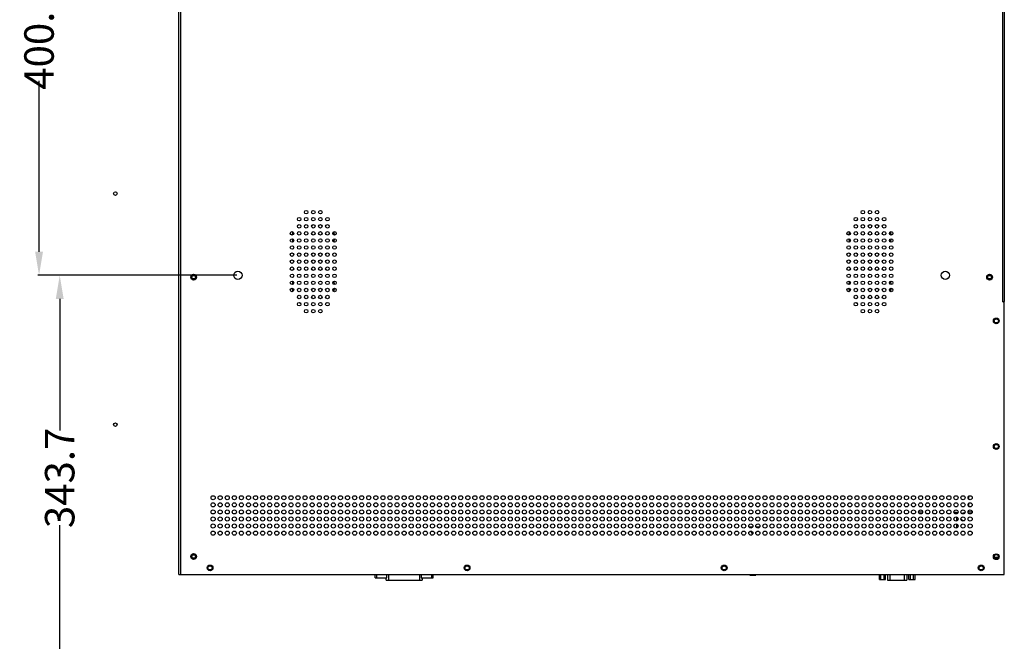
# Model space of a CAD drawing. Units: inches. Extents: x 19174 to 24378, y -2875 to -819.
# Drawn here: x 22852 to 23687, y -2293 to -1766 of the extents above; entities that cross this region are included whole.
import ezdxf

# ---------------------------------------------------------------- set-up
doc = ezdxf.new("R2010")
doc.units = ezdxf.units.IN
doc.header["$LTSCALE"] = 0.64311
doc.header["$MEASUREMENT"] = 0
doc.header["$PDMODE"] = 3
doc.header["$PDSIZE"] = 0.3125
doc.layers.get('0').update_dxf_attribs({"linetype": 'CONTINUOUS'})
doc.layers.get('Defpoints').update_dxf_attribs({"linetype": 'CONTINUOUS'})
doc.styles.get("Standard").update_dxf_attribs({"font": 'txt', "width": 0.8})
doc.dimstyles.new('D', dxfattribs={"dimtxt": 25, "dimasz": 20, "dimexe": 1, "dimexo": 1, "dimgap": 0.09, "dimtad": 0, "dimdec": 1, "dimzin": 0, "dimdsep": 46, "dimtxsty": 'Standard', "dimcen": 0.105236, "dimclrd": 5, "dimclre": 5, "dimclrt": 5, "dimadec": 0, "dimazin": 0, "dimtfac": 1, "dimtdec": 1, "dimtofl": 0, "dimtmove": 0, "dimatfit": 3, "dimfxl": 1, "dimtolj": 1, "dimtzin": 0, "dimarcsym": 0})

# ---------------------------------------------------------------- blocks, each defined once
blk = doc.blocks.new('*D35')
at = {"color": 5, "lineweight": -2}
for p, q in [((23036.38, -1582.5), (22867.74, -1582.5)), ((22868.74, -1602.5), (22868.74, -1747.41)), ((22868.74, -1962.5), (22868.74, -1817.59)), ((23036.38, -1982.5), (22867.74, -1982.5))]:
    blk.add_line(p, q, dxfattribs=at)
at = {"color": 5}
for points in [[(22865.41, -1602.5), (22872.08, -1602.5), (22868.74, -1582.5)], [(22865.41, -1962.5), (22872.08, -1962.5), (22868.74, -1982.5)]]:
    blk.add_solid(points, dxfattribs=at)
at = {"layer": 'Defpoints', "color": 0}
for p in [(23037.38, -1582.5), (22868.74, -1982.5), (23037.38, -1982.5)]:
    blk.add_point(p, dxfattribs=at)
at = {"color": 5, "insert": (22868.74, -1782.5), "char_height": 25, "attachment_point": 5, "rotation": 90}
blk.add_mtext('\\A1;400.0', dxfattribs=at)
blk = doc.blocks.new('*D37')
at = {"color": 5, "lineweight": -2}
for p, q in [((23036.38, -1982.5), (22885.27, -1982.5)), ((22886.27, -2002.5), (22886.27, -2114.24)), ((22886.27, -2306.17), (22886.27, -2194.42)), ((22946.33, -2326.17), (22885.27, -2326.17))]:
    blk.add_line(p, q, dxfattribs=at)
at = {"color": 5}
for points in [[(22882.94, -2002.5), (22889.6, -2002.5), (22886.27, -1982.5)], [(22882.94, -2306.17), (22889.6, -2306.17), (22886.27, -2326.17)]]:
    blk.add_solid(points, dxfattribs=at)
at = {"layer": 'Defpoints', "color": 0}
for p in [(23037.38, -1982.5), (22886.27, -2326.17), (22947.33, -2326.17)]:
    blk.add_point(p, dxfattribs=at)
at = {"color": 5, "insert": (22886.27, -2154.33), "char_height": 25, "attachment_point": 5, "rotation": 90}
blk.add_mtext('\\A1;343.7', dxfattribs=at)

msp = doc.modelspace()

# ---------------------------------------------------------------- linework, layer by layer
at = {"color": 7, "linetype": 'Continuous'}
for p, q in [((22987.38, -2236.17), (22987.38, -1258.03)), ((22988.58, -1259.23), (22988.58, -2236.17)), ((23686.13, -2004.67), (23686.18, -1259.23)), ((23687.38, -1258.03), (23687.38, -2004.67)), ((23686.08, -2004.67), (23687.38, -2004.67)), ((23686.08, -2004.87), (23686.08, -2004.67)), ((23686.08, -2004.87), (23687.38, -2004.87)), ((23687.38, -2236.17), (23687.38, -2004.87)), ((23657.28, -2172.46), (23657.28, -2169.88)), ((23657.28, -2178.46), (23657.28, -2175.88)), ((23618.08, -2183.37), (23614.68, -2183.37)), ((23644.78, -2183.72), (23644.78, -2182.62)), ((23644.78, -2183.37), (23646.78, -2183.37)), ((23646.78, -2183.37), (23646.78, -2184.81)), ((23646.78, -2187.53), (23646.78, -2190.81)), ((23657.28, -2183.37), (23657.28, -2181.88)), ((23660.08, -2183.37), (23657.28, -2183.37)), ((23644.78, -2189.72), (23644.78, -2188.62)), ((23644.78, -2195.72), (23644.78, -2194.62)), ((23646.78, -2193.53), (23646.78, -2196.81)), ((23473.77, -2196.17), (23470.99, -2196.17)), ((23479.77, -2196.17), (23476.99, -2196.17)), ((23678.93, -2221.53), (23682.23, -2221.53)), ((22987.38, -2236.17), (23687.38, -2236.17)), ((23153.73, -2239.17), (23153.73, -2236.17)), ((23154.82, -2236.17), (23154.82, -2239.17)), ((23163.74, -2239.17), (23163.74, -2236.17)), ((23165.08, -2236.17), (23165.08, -2241.17)), ((23191.58, -2241.17), (23191.58, -2236.17)), ((23192.92, -2236.17), (23192.92, -2239.17)), ((23201.84, -2239.17), (23201.84, -2236.17)), ((23202.93, -2239.17), (23202.93, -2236.17)), ((23471.53, -2236.17), (23471.53, -2236.87)), ((23471.53, -2236.87), (23476.53, -2236.87)), ((23476.53, -2236.17), (23476.53, -2236.87)), ((23581.48, -2240.37), (23581.48, -2236.17)), ((23582.78, -2240.37), (23582.78, -2236.17)), ((23585.38, -2240.37), (23585.38, -2236.17)), ((23586.68, -2240.37), (23586.68, -2236.17)), ((23588.33, -2236.17), (23588.33, -2241.17)), ((23590.33, -2236.17), (23590.33, -2241.17)), ((23602.83, -2241.17), (23602.83, -2236.17)), ((23604.83, -2236.17), (23604.83, -2241.17)), ((23606.48, -2240.37), (23606.48, -2236.17)), ((23607.78, -2240.37), (23607.78, -2236.17)), ((23610.38, -2240.37), (23610.38, -2236.17)), ((23611.68, -2240.37), (23611.68, -2236.17)), ((23646.26, -2236.17), (23646.26, -2236.37)), ((23646.26, -2236.37), (23651.26, -2236.37)), ((23651.26, -2236.17), (23651.26, -2236.37)), ((23660.32, -2236.17), (23660.32, -2236.37)), ((23660.32, -2236.37), (23665.32, -2236.37)), ((23665.32, -2236.17), (23665.32, -2236.37)), ((23153.73, -2239.17), (23163.74, -2239.17)), ((23163.08, -2241.17), (23163.08, -2239.17)), ((23163.08, -2241.17), (23193.58, -2241.17)), ((23192.92, -2239.17), (23202.93, -2239.17)), ((23193.58, -2239.17), (23193.58, -2241.17)), ((23581.48, -2240.37), (23586.68, -2240.37)), ((23588.33, -2241.17), (23604.83, -2241.17)), ((23606.48, -2240.37), (23611.68, -2240.37))]:
    msp.add_line(p, q, dxfattribs=at)
for centre, radius in [((22933.45, -1913.16), 1.5), ((23095.33, -1928.92), 1.5), ((23101.33, -1928.92), 1.5), ((23107.33, -1928.92), 1.5), ((23567.43, -1928.92), 1.5), ((23573.43, -1928.92), 1.5), ((23579.43, -1928.92), 1.5), ((23089.33, -1934.92), 1.5), ((23095.33, -1934.92), 1.5), ((23101.33, -1934.92), 1.5), ((23107.33, -1934.92), 1.5), ((23113.33, -1934.92), 1.5), ((23561.43, -1934.92), 1.5), ((23567.43, -1934.92), 1.5), ((23573.43, -1934.92), 1.5), ((23579.43, -1934.92), 1.5), ((23585.43, -1934.92), 1.5), ((23083.33, -1946.92), 1.5), ((23089.33, -1940.92), 1.5), ((23089.33, -1946.92), 1.5), ((23095.33, -1940.92), 1.5), ((23095.33, -1946.92), 1.5), ((23101.33, -1940.92), 1.5), ((23101.33, -1946.92), 1.5), ((23107.33, -1940.92), 1.5), ((23107.33, -1946.92), 1.5), ((23113.33, -1940.92), 1.5), ((23113.33, -1946.92), 1.5), ((23119.33, -1946.92), 1.5), ((23555.43, -1946.92), 1.5), ((23561.43, -1940.92), 1.5), ((23561.43, -1946.92), 1.5), ((23567.43, -1940.92), 1.5), ((23567.43, -1946.92), 1.5), ((23573.43, -1940.92), 1.5), ((23573.43, -1946.92), 1.5), ((23579.43, -1940.92), 1.5), ((23579.43, -1946.92), 1.5), ((23585.43, -1940.92), 1.5), ((23585.43, -1946.92), 1.5), ((23591.43, -1946.92), 1.5), ((23083.33, -1952.92), 1.5), ((23089.33, -1952.92), 1.5), ((23095.33, -1952.92), 1.5), ((23101.33, -1952.92), 1.5), ((23107.33, -1952.92), 1.5), ((23113.33, -1952.92), 1.5), ((23119.33, -1952.92), 1.5), ((23555.43, -1952.92), 1.5), ((23561.43, -1952.92), 1.5), ((23567.43, -1952.92), 1.5), ((23573.43, -1952.92), 1.5), ((23579.43, -1952.92), 1.5), ((23585.43, -1952.92), 1.5), ((23591.43, -1952.92), 1.5), ((23083.33, -1958.92), 1.5), ((23089.33, -1958.92), 1.5), ((23095.33, -1958.92), 1.5), ((23101.33, -1958.92), 1.5), ((23107.33, -1958.92), 1.5), ((23113.33, -1958.92), 1.5), ((23119.33, -1958.92), 1.5), ((23555.43, -1958.92), 1.5), ((23561.43, -1958.92), 1.5), ((23567.43, -1958.92), 1.5), ((23573.43, -1958.92), 1.5), ((23579.43, -1958.92), 1.5), ((23585.43, -1958.92), 1.5), ((23591.43, -1958.92), 1.5), ((23083.33, -1964.92), 1.5), ((23083.33, -1970.92), 1.5), ((23089.33, -1964.92), 1.5), ((23089.33, -1970.92), 1.5), ((23095.33, -1964.92), 1.5), ((23095.33, -1970.92), 1.5), ((23101.33, -1964.92), 1.5), ((23101.33, -1970.92), 1.5), ((23107.33, -1964.92), 1.5), ((23107.33, -1970.92), 1.5), ((23113.33, -1964.92), 1.5), ((23113.33, -1970.92), 1.5), ((23119.33, -1964.92), 1.5), ((23119.33, -1970.92), 1.5), ((23555.43, -1964.92), 1.5), ((23555.43, -1970.92), 1.5), ((23561.43, -1964.92), 1.5), ((23561.43, -1970.92), 1.5), ((23567.43, -1964.92), 1.5), ((23567.43, -1970.92), 1.5), ((23573.43, -1964.92), 1.5), ((23573.43, -1970.92), 1.5), ((23579.43, -1964.92), 1.5), ((23579.43, -1970.92), 1.5), ((23585.43, -1964.92), 1.5), ((23585.43, -1970.92), 1.5), ((23591.43, -1964.92), 1.5), ((23591.43, -1970.92), 1.5), ((23037.38, -1982.5), 3.5), ((23083.33, -1976.92), 1.5), ((23089.33, -1976.92), 1.5), ((23095.33, -1976.92), 1.5), ((23101.33, -1976.92), 1.5), ((23107.33, -1976.92), 1.5), ((23113.33, -1976.92), 1.5), ((23119.33, -1976.92), 1.5), ((23555.43, -1976.92), 1.5), ((23561.43, -1976.92), 1.5), ((23567.43, -1976.92), 1.5), ((23573.43, -1976.92), 1.5), ((23579.43, -1976.92), 1.5), ((23585.43, -1976.92), 1.5), ((23591.43, -1976.92), 1.5), ((23637.38, -1982.5), 3.5), ((22999.88, -1984.03), 2.45), ((22999.88, -1984.03), 1.75), ((22999.88, -1984.03), 1.5), ((23083.33, -1982.92), 1.5), ((23089.33, -1982.92), 1.5), ((23095.33, -1982.92), 1.5), ((23101.33, -1982.92), 1.5), ((23107.33, -1982.92), 1.5), ((23113.33, -1982.92), 1.5), ((23119.33, -1982.92), 1.5), ((23555.43, -1982.92), 1.5), ((23561.43, -1982.92), 1.5), ((23567.43, -1982.92), 1.5), ((23573.43, -1982.92), 1.5), ((23579.43, -1982.92), 1.5), ((23585.43, -1982.92), 1.5), ((23591.43, -1982.92), 1.5), ((23674.88, -1984.03), 2.45), ((23674.88, -1984.03), 1.75), ((23674.88, -1984.03), 1.5), ((23083.33, -1988.92), 1.5), ((23083.33, -1994.92), 1.5), ((23089.33, -1988.92), 1.5), ((23089.33, -1994.92), 1.5), ((23095.33, -1988.92), 1.5), ((23095.33, -1994.92), 1.5), ((23101.33, -1988.92), 1.5), ((23101.33, -1994.92), 1.5), ((23107.33, -1988.92), 1.5), ((23107.33, -1994.92), 1.5), ((23113.33, -1988.92), 1.5), ((23113.33, -1994.92), 1.5), ((23119.33, -1988.92), 1.5), ((23119.33, -1994.92), 1.5), ((23555.43, -1988.92), 1.5), ((23555.43, -1994.92), 1.5), ((23561.43, -1988.92), 1.5), ((23561.43, -1994.92), 1.5), ((23567.43, -1988.92), 1.5), ((23567.43, -1994.92), 1.5), ((23573.43, -1988.92), 1.5), ((23573.43, -1994.92), 1.5), ((23579.43, -1988.92), 1.5), ((23579.43, -1994.92), 1.5), ((23585.43, -1988.92), 1.5), ((23585.43, -1994.92), 1.5), ((23591.43, -1988.92), 1.5), ((23591.43, -1994.92), 1.5), ((23089.33, -2000.92), 1.5), ((23095.33, -2000.92), 1.5), ((23101.33, -2000.92), 1.5), ((23107.33, -2000.92), 1.5), ((23113.33, -2000.92), 1.5), ((23561.43, -2000.92), 1.5), ((23567.43, -2000.92), 1.5), ((23573.43, -2000.92), 1.5), ((23579.43, -2000.92), 1.5), ((23585.43, -2000.92), 1.5), ((23089.33, -2006.92), 1.5), ((23095.33, -2006.92), 1.5), ((23095.33, -2012.92), 1.5), ((23101.33, -2006.92), 1.5), ((23101.33, -2012.92), 1.5), ((23107.33, -2006.92), 1.5), ((23107.33, -2012.92), 1.5), ((23113.33, -2006.92), 1.5), ((23561.43, -2006.92), 1.5), ((23567.43, -2006.92), 1.5), ((23567.43, -2012.92), 1.5), ((23573.43, -2006.92), 1.5), ((23573.43, -2012.92), 1.5), ((23579.43, -2006.92), 1.5), ((23579.43, -2012.92), 1.5), ((23585.43, -2006.92), 1.5), ((23680.58, -2021.17), 2.45), ((23680.58, -2021.17), 1.75), ((22933.45, -2109.16), 1.5), ((23680.58, -2127.67), 2.45), ((23680.58, -2127.67), 1.75), ((23016.38, -2171.17), 1.75), ((23022.38, -2171.17), 1.75), ((23028.38, -2171.17), 1.75), ((23034.38, -2171.17), 1.75), ((23040.38, -2171.17), 1.75), ((23046.38, -2171.17), 1.75), ((23052.38, -2171.17), 1.75), ((23058.38, -2171.17), 1.75), ((23064.38, -2171.17), 1.75), ((23070.38, -2171.17), 1.75), ((23076.38, -2171.17), 1.75), ((23082.38, -2171.17), 1.75), ((23088.38, -2171.17), 1.75), ((23094.38, -2171.17), 1.75), ((23100.38, -2171.17), 1.75), ((23106.38, -2171.17), 1.75), ((23112.38, -2171.17), 1.75), ((23118.38, -2171.17), 1.75), ((23124.38, -2171.17), 1.75), ((23130.38, -2171.17), 1.75), ((23136.38, -2171.17), 1.75), ((23142.38, -2171.17), 1.75), ((23148.38, -2171.17), 1.75), ((23154.38, -2171.17), 1.75), ((23160.38, -2171.17), 1.75), ((23166.38, -2171.17), 1.75), ((23172.38, -2171.17), 1.75), ((23178.38, -2171.17), 1.75), ((23184.38, -2171.17), 1.75), ((23190.38, -2171.17), 1.75), ((23196.38, -2171.17), 1.75), ((23202.38, -2171.17), 1.75), ((23208.38, -2171.17), 1.75), ((23214.38, -2171.17), 1.75), ((23220.38, -2171.17), 1.75), ((23226.38, -2171.17), 1.75), ((23232.38, -2171.17), 1.75), ((23238.38, -2171.17), 1.75), ((23244.38, -2171.17), 1.75), ((23250.38, -2171.17), 1.75), ((23256.38, -2171.17), 1.75), ((23262.38, -2171.17), 1.75), ((23268.38, -2171.17), 1.75), ((23274.38, -2171.17), 1.75), ((23280.38, -2171.17), 1.75), ((23286.38, -2171.17), 1.75), ((23292.38, -2171.17), 1.75), ((23298.38, -2171.17), 1.75), ((23304.38, -2171.17), 1.75), ((23310.38, -2171.17), 1.75), ((23316.38, -2171.17), 1.75), ((23322.38, -2171.17), 1.75), ((23328.38, -2171.17), 1.75), ((23334.38, -2171.17), 1.75), ((23340.38, -2171.17), 1.75), ((23346.38, -2171.17), 1.75), ((23352.38, -2171.17), 1.75), ((23358.38, -2171.17), 1.75), ((23364.38, -2171.17), 1.75), ((23370.38, -2171.17), 1.75), ((23376.38, -2171.17), 1.75), ((23382.38, -2171.17), 1.75), ((23388.38, -2171.17), 1.75), ((23394.38, -2171.17), 1.75), ((23400.38, -2171.17), 1.75), ((23406.38, -2171.17), 1.75), ((23412.38, -2171.17), 1.75), ((23418.38, -2171.17), 1.75), ((23424.38, -2171.17), 1.75), ((23430.38, -2171.17), 1.75), ((23436.38, -2171.17), 1.75), ((23442.38, -2171.17), 1.75), ((23448.38, -2171.17), 1.75), ((23454.38, -2171.17), 1.75), ((23460.38, -2171.17), 1.75), ((23466.38, -2171.17), 1.75), ((23472.38, -2171.17), 1.75), ((23478.38, -2171.17), 1.75), ((23484.38, -2171.17), 1.75), ((23490.38, -2171.17), 1.75), ((23496.38, -2171.17), 1.75), ((23502.38, -2171.17), 1.75), ((23508.38, -2171.17), 1.75), ((23514.38, -2171.17), 1.75), ((23520.38, -2171.17), 1.75), ((23526.38, -2171.17), 1.75), ((23532.38, -2171.17), 1.75), ((23538.38, -2171.17), 1.75), ((23544.38, -2171.17), 1.75), ((23550.38, -2171.17), 1.75), ((23556.38, -2171.17), 1.75), ((23562.38, -2171.17), 1.75), ((23568.38, -2171.17), 1.75), ((23574.38, -2171.17), 1.75), ((23580.38, -2171.17), 1.75), ((23586.38, -2171.17), 1.75), ((23592.38, -2171.17), 1.75), ((23598.38, -2171.17), 1.75), ((23604.38, -2171.17), 1.75), ((23610.38, -2171.17), 1.75), ((23616.38, -2171.17), 1.75), ((23622.38, -2171.17), 1.75), ((23628.38, -2171.17), 1.75), ((23634.38, -2171.17), 1.75), ((23640.38, -2171.17), 1.75), ((23646.38, -2171.17), 1.75), ((23652.38, -2171.17), 1.75), ((23658.38, -2171.17), 1.75), ((23016.38, -2177.17), 1.75), ((23022.38, -2177.17), 1.75), ((23028.38, -2177.17), 1.75), ((23034.38, -2177.17), 1.75), ((23040.38, -2177.17), 1.75), ((23046.38, -2177.17), 1.75), ((23052.38, -2177.17), 1.75), ((23058.38, -2177.17), 1.75), ((23064.38, -2177.17), 1.75), ((23070.38, -2177.17), 1.75), ((23076.38, -2177.17), 1.75), ((23082.38, -2177.17), 1.75), ((23088.38, -2177.17), 1.75), ((23094.38, -2177.17), 1.75), ((23100.38, -2177.17), 1.75), ((23106.38, -2177.17), 1.75), ((23112.38, -2177.17), 1.75), ((23118.38, -2177.17), 1.75), ((23124.38, -2177.17), 1.75), ((23130.38, -2177.17), 1.75), ((23136.38, -2177.17), 1.75), ((23142.38, -2177.17), 1.75), ((23148.38, -2177.17), 1.75), ((23154.38, -2177.17), 1.75), ((23160.38, -2177.17), 1.75), ((23166.38, -2177.17), 1.75), ((23172.38, -2177.17), 1.75), ((23178.38, -2177.17), 1.75), ((23184.38, -2177.17), 1.75), ((23190.38, -2177.17), 1.75), ((23196.38, -2177.17), 1.75), ((23202.38, -2177.17), 1.75), ((23208.38, -2177.17), 1.75), ((23214.38, -2177.17), 1.75), ((23220.38, -2177.17), 1.75), ((23226.38, -2177.17), 1.75), ((23232.38, -2177.17), 1.75), ((23238.38, -2177.17), 1.75), ((23244.38, -2177.17), 1.75), ((23250.38, -2177.17), 1.75), ((23256.38, -2177.17), 1.75), ((23262.38, -2177.17), 1.75), ((23268.38, -2177.17), 1.75), ((23274.38, -2177.17), 1.75), ((23280.38, -2177.17), 1.75), ((23286.38, -2177.17), 1.75), ((23292.38, -2177.17), 1.75), ((23298.38, -2177.17), 1.75), ((23304.38, -2177.17), 1.75), ((23310.38, -2177.17), 1.75), ((23316.38, -2177.17), 1.75), ((23322.38, -2177.17), 1.75), ((23328.38, -2177.17), 1.75), ((23334.38, -2177.17), 1.75), ((23340.38, -2177.17), 1.75), ((23346.38, -2177.17), 1.75), ((23352.38, -2177.17), 1.75), ((23358.38, -2177.17), 1.75), ((23364.38, -2177.17), 1.75), ((23370.38, -2177.17), 1.75), ((23376.38, -2177.17), 1.75), ((23382.38, -2177.17), 1.75), ((23388.38, -2177.17), 1.75), ((23394.38, -2177.17), 1.75), ((23400.38, -2177.17), 1.75), ((23406.38, -2177.17), 1.75), ((23412.38, -2177.17), 1.75), ((23418.38, -2177.17), 1.75), ((23424.38, -2177.17), 1.75), ((23430.38, -2177.17), 1.75), ((23436.38, -2177.17), 1.75), ((23442.38, -2177.17), 1.75), ((23448.38, -2177.17), 1.75), ((23454.38, -2177.17), 1.75), ((23460.38, -2177.17), 1.75), ((23466.38, -2177.17), 1.75), ((23472.38, -2177.17), 1.75), ((23478.38, -2177.17), 1.75), ((23484.38, -2177.17), 1.75), ((23490.38, -2177.17), 1.75), ((23496.38, -2177.17), 1.75), ((23502.38, -2177.17), 1.75), ((23508.38, -2177.17), 1.75), ((23514.38, -2177.17), 1.75), ((23520.38, -2177.17), 1.75), ((23526.38, -2177.17), 1.75), ((23532.38, -2177.17), 1.75), ((23538.38, -2177.17), 1.75), ((23544.38, -2177.17), 1.75), ((23550.38, -2177.17), 1.75), ((23556.38, -2177.17), 1.75), ((23562.38, -2177.17), 1.75), ((23568.38, -2177.17), 1.75), ((23574.38, -2177.17), 1.75), ((23580.38, -2177.17), 1.75), ((23586.38, -2177.17), 1.75), ((23592.38, -2177.17), 1.75), ((23598.38, -2177.17), 1.75), ((23604.38, -2177.17), 1.75), ((23610.38, -2177.17), 1.75), ((23616.38, -2177.17), 1.75), ((23622.38, -2177.17), 1.75), ((23628.38, -2177.17), 1.75), ((23634.38, -2177.17), 1.75), ((23640.38, -2177.17), 1.75), ((23646.38, -2177.17), 1.75), ((23652.38, -2177.17), 1.75), ((23658.38, -2177.17), 1.75), ((23016.38, -2183.17), 1.75), ((23016.38, -2189.17), 1.75), ((23022.38, -2183.17), 1.75), ((23022.38, -2189.17), 1.75), ((23028.38, -2183.17), 1.75), ((23028.38, -2189.17), 1.75), ((23034.38, -2183.17), 1.75), ((23034.38, -2189.17), 1.75), ((23040.38, -2183.17), 1.75), ((23040.38, -2189.17), 1.75), ((23046.38, -2183.17), 1.75), ((23046.38, -2189.17), 1.75), ((23052.38, -2183.17), 1.75), ((23052.38, -2189.17), 1.75), ((23058.38, -2183.17), 1.75), ((23058.38, -2189.17), 1.75), ((23064.38, -2183.17), 1.75), ((23064.38, -2189.17), 1.75), ((23070.38, -2183.17), 1.75), ((23070.38, -2189.17), 1.75), ((23076.38, -2183.17), 1.75), ((23076.38, -2189.17), 1.75), ((23082.38, -2183.17), 1.75), ((23082.38, -2189.17), 1.75), ((23088.38, -2183.17), 1.75), ((23088.38, -2189.17), 1.75), ((23094.38, -2183.17), 1.75), ((23094.38, -2189.17), 1.75), ((23100.38, -2183.17), 1.75), ((23100.38, -2189.17), 1.75), ((23106.38, -2183.17), 1.75), ((23106.38, -2189.17), 1.75), ((23112.38, -2183.17), 1.75), ((23112.38, -2189.17), 1.75), ((23118.38, -2183.17), 1.75), ((23118.38, -2189.17), 1.75), ((23124.38, -2183.17), 1.75), ((23124.38, -2189.17), 1.75), ((23130.38, -2183.17), 1.75), ((23130.38, -2189.17), 1.75), ((23136.38, -2183.17), 1.75), ((23136.38, -2189.17), 1.75), ((23142.38, -2183.17), 1.75), ((23142.38, -2189.17), 1.75), ((23148.38, -2183.17), 1.75), ((23148.38, -2189.17), 1.75), ((23154.38, -2183.17), 1.75), ((23154.38, -2189.17), 1.75), ((23160.38, -2183.17), 1.75), ((23160.38, -2189.17), 1.75), ((23166.38, -2183.17), 1.75), ((23166.38, -2189.17), 1.75), ((23172.38, -2183.17), 1.75), ((23172.38, -2189.17), 1.75), ((23178.38, -2183.17), 1.75), ((23178.38, -2189.17), 1.75), ((23184.38, -2183.17), 1.75), ((23184.38, -2189.17), 1.75), ((23190.38, -2183.17), 1.75), ((23190.38, -2189.17), 1.75), ((23196.38, -2183.17), 1.75), ((23196.38, -2189.17), 1.75), ((23202.38, -2183.17), 1.75), ((23202.38, -2189.17), 1.75), ((23208.38, -2183.17), 1.75), ((23208.38, -2189.17), 1.75), ((23214.38, -2183.17), 1.75), ((23214.38, -2189.17), 1.75), ((23220.38, -2183.17), 1.75), ((23220.38, -2189.17), 1.75), ((23226.38, -2183.17), 1.75), ((23226.38, -2189.17), 1.75), ((23232.38, -2183.17), 1.75), ((23232.38, -2189.17), 1.75), ((23238.38, -2183.17), 1.75), ((23238.38, -2189.17), 1.75), ((23244.38, -2183.17), 1.75), ((23244.38, -2189.17), 1.75), ((23250.38, -2183.17), 1.75), ((23250.38, -2189.17), 1.75), ((23256.38, -2183.17), 1.75), ((23256.38, -2189.17), 1.75), ((23262.38, -2183.17), 1.75), ((23262.38, -2189.17), 1.75), ((23268.38, -2183.17), 1.75), ((23268.38, -2189.17), 1.75), ((23274.38, -2183.17), 1.75), ((23274.38, -2189.17), 1.75), ((23280.38, -2183.17), 1.75), ((23280.38, -2189.17), 1.75), ((23286.38, -2183.17), 1.75), ((23286.38, -2189.17), 1.75), ((23292.38, -2183.17), 1.75), ((23292.38, -2189.17), 1.75), ((23298.38, -2183.17), 1.75), ((23298.38, -2189.17), 1.75), ((23304.38, -2183.17), 1.75), ((23304.38, -2189.17), 1.75), ((23310.38, -2183.17), 1.75), ((23310.38, -2189.17), 1.75), ((23316.38, -2183.17), 1.75), ((23316.38, -2189.17), 1.75), ((23322.38, -2183.17), 1.75), ((23322.38, -2189.17), 1.75), ((23328.38, -2183.17), 1.75), ((23328.38, -2189.17), 1.75), ((23334.38, -2183.17), 1.75), ((23334.38, -2189.17), 1.75), ((23340.38, -2183.17), 1.75), ((23340.38, -2189.17), 1.75), ((23346.38, -2183.17), 1.75), ((23346.38, -2189.17), 1.75), ((23352.38, -2183.17), 1.75), ((23352.38, -2189.17), 1.75), ((23358.38, -2183.17), 1.75), ((23358.38, -2189.17), 1.75), ((23364.38, -2183.17), 1.75), ((23364.38, -2189.17), 1.75), ((23370.38, -2183.17), 1.75), ((23370.38, -2189.17), 1.75), ((23376.38, -2183.17), 1.75), ((23376.38, -2189.17), 1.75), ((23382.38, -2183.17), 1.75), ((23382.38, -2189.17), 1.75), ((23388.38, -2183.17), 1.75), ((23388.38, -2189.17), 1.75), ((23394.38, -2183.17), 1.75), ((23394.38, -2189.17), 1.75), ((23400.38, -2183.17), 1.75), ((23400.38, -2189.17), 1.75), ((23406.38, -2183.17), 1.75), ((23406.38, -2189.17), 1.75), ((23412.38, -2183.17), 1.75), ((23412.38, -2189.17), 1.75), ((23418.38, -2183.17), 1.75), ((23418.38, -2189.17), 1.75), ((23424.38, -2183.17), 1.75), ((23424.38, -2189.17), 1.75), ((23430.38, -2183.17), 1.75), ((23430.38, -2189.17), 1.75), ((23436.38, -2183.17), 1.75), ((23436.38, -2189.17), 1.75), ((23442.38, -2183.17), 1.75), ((23442.38, -2189.17), 1.75), ((23448.38, -2183.17), 1.75), ((23448.38, -2189.17), 1.75), ((23454.38, -2183.17), 1.75), ((23454.38, -2189.17), 1.75), ((23460.38, -2183.17), 1.75), ((23460.38, -2189.17), 1.75), ((23466.38, -2183.17), 1.75), ((23466.38, -2189.17), 1.75), ((23472.38, -2183.17), 1.75), ((23472.38, -2189.17), 1.75), ((23478.38, -2183.17), 1.75), ((23478.38, -2189.17), 1.75), ((23484.38, -2183.17), 1.75), ((23484.38, -2189.17), 1.75), ((23490.38, -2183.17), 1.75), ((23490.38, -2189.17), 1.75), ((23496.38, -2183.17), 1.75), ((23496.38, -2189.17), 1.75), ((23502.38, -2183.17), 1.75), ((23502.38, -2189.17), 1.75), ((23508.38, -2183.17), 1.75), ((23508.38, -2189.17), 1.75), ((23514.38, -2183.17), 1.75), ((23514.38, -2189.17), 1.75), ((23520.38, -2183.17), 1.75), ((23520.38, -2189.17), 1.75), ((23526.38, -2183.17), 1.75), ((23526.38, -2189.17), 1.75), ((23532.38, -2183.17), 1.75), ((23532.38, -2189.17), 1.75), ((23538.38, -2183.17), 1.75), ((23538.38, -2189.17), 1.75), ((23544.38, -2183.17), 1.75), ((23544.38, -2189.17), 1.75), ((23550.38, -2183.17), 1.75), ((23550.38, -2189.17), 1.75), ((23556.38, -2183.17), 1.75), ((23556.38, -2189.17), 1.75), ((23562.38, -2183.17), 1.75), ((23562.38, -2189.17), 1.75), ((23568.38, -2183.17), 1.75), ((23568.38, -2189.17), 1.75), ((23574.38, -2183.17), 1.75), ((23574.38, -2189.17), 1.75), ((23580.38, -2183.17), 1.75), ((23580.38, -2189.17), 1.75), ((23586.38, -2183.17), 1.75), ((23586.38, -2189.17), 1.75), ((23592.38, -2183.17), 1.75), ((23592.38, -2189.17), 1.75), ((23598.38, -2183.17), 1.75), ((23598.38, -2189.17), 1.75), ((23604.38, -2183.17), 1.75), ((23604.38, -2189.17), 1.75), ((23610.38, -2183.17), 1.75), ((23610.38, -2189.17), 1.75), ((23616.38, -2183.17), 1.75), ((23616.38, -2189.17), 1.75), ((23622.38, -2183.17), 1.75), ((23622.38, -2189.17), 1.75), ((23628.38, -2183.17), 1.75), ((23628.38, -2189.17), 1.75), ((23634.38, -2183.17), 1.75), ((23634.38, -2189.17), 1.75), ((23640.38, -2183.17), 1.75), ((23640.38, -2189.17), 1.75), ((23646.38, -2183.17), 1.75), ((23646.38, -2189.17), 1.75), ((23652.38, -2183.17), 1.75), ((23652.38, -2189.17), 1.75), ((23658.38, -2183.17), 1.75), ((23658.38, -2189.17), 1.75), ((23016.38, -2195.17), 1.75), ((23022.38, -2195.17), 1.75), ((23028.38, -2195.17), 1.75), ((23034.38, -2195.17), 1.75), ((23040.38, -2195.17), 1.75), ((23046.38, -2195.17), 1.75), ((23052.38, -2195.17), 1.75), ((23058.38, -2195.17), 1.75), ((23064.38, -2195.17), 1.75), ((23070.38, -2195.17), 1.75), ((23076.38, -2195.17), 1.75), ((23082.38, -2195.17), 1.75), ((23088.38, -2195.17), 1.75), ((23094.38, -2195.17), 1.75), ((23100.38, -2195.17), 1.75), ((23106.38, -2195.17), 1.75), ((23112.38, -2195.17), 1.75), ((23118.38, -2195.17), 1.75), ((23124.38, -2195.17), 1.75), ((23130.38, -2195.17), 1.75), ((23136.38, -2195.17), 1.75), ((23142.38, -2195.17), 1.75), ((23148.38, -2195.17), 1.75), ((23154.38, -2195.17), 1.75), ((23160.38, -2195.17), 1.75), ((23166.38, -2195.17), 1.75), ((23172.38, -2195.17), 1.75), ((23178.38, -2195.17), 1.75), ((23184.38, -2195.17), 1.75), ((23190.38, -2195.17), 1.75), ((23196.38, -2195.17), 1.75), ((23202.38, -2195.17), 1.75), ((23208.38, -2195.17), 1.75), ((23214.38, -2195.17), 1.75), ((23220.38, -2195.17), 1.75), ((23226.38, -2195.17), 1.75), ((23232.38, -2195.17), 1.75), ((23238.38, -2195.17), 1.75), ((23244.38, -2195.17), 1.75), ((23250.38, -2195.17), 1.75), ((23256.38, -2195.17), 1.75), ((23262.38, -2195.17), 1.75), ((23268.38, -2195.17), 1.75), ((23274.38, -2195.17), 1.75), ((23280.38, -2195.17), 1.75), ((23286.38, -2195.17), 1.75), ((23292.38, -2195.17), 1.75), ((23298.38, -2195.17), 1.75), ((23304.38, -2195.17), 1.75), ((23310.38, -2195.17), 1.75), ((23316.38, -2195.17), 1.75), ((23322.38, -2195.17), 1.75), ((23328.38, -2195.17), 1.75), ((23334.38, -2195.17), 1.75), ((23340.38, -2195.17), 1.75), ((23346.38, -2195.17), 1.75), ((23352.38, -2195.17), 1.75), ((23358.38, -2195.17), 1.75), ((23364.38, -2195.17), 1.75), ((23370.38, -2195.17), 1.75), ((23376.38, -2195.17), 1.75), ((23382.38, -2195.17), 1.75), ((23388.38, -2195.17), 1.75), ((23394.38, -2195.17), 1.75), ((23400.38, -2195.17), 1.75), ((23406.38, -2195.17), 1.75), ((23412.38, -2195.17), 1.75), ((23418.38, -2195.17), 1.75), ((23424.38, -2195.17), 1.75), ((23430.38, -2195.17), 1.75), ((23436.38, -2195.17), 1.75), ((23442.38, -2195.17), 1.75), ((23448.38, -2195.17), 1.75), ((23454.38, -2195.17), 1.75), ((23460.38, -2195.17), 1.75), ((23466.38, -2195.17), 1.75), ((23472.38, -2195.17), 1.75), ((23478.38, -2195.17), 1.75), ((23484.38, -2195.17), 1.75), ((23490.38, -2195.17), 1.75), ((23496.38, -2195.17), 1.75), ((23502.38, -2195.17), 1.75), ((23508.38, -2195.17), 1.75), ((23514.38, -2195.17), 1.75), ((23520.38, -2195.17), 1.75), ((23526.38, -2195.17), 1.75), ((23532.38, -2195.17), 1.75), ((23538.38, -2195.17), 1.75), ((23544.38, -2195.17), 1.75), ((23550.38, -2195.17), 1.75), ((23556.38, -2195.17), 1.75), ((23562.38, -2195.17), 1.75), ((23568.38, -2195.17), 1.75), ((23574.38, -2195.17), 1.75), ((23580.38, -2195.17), 1.75), ((23586.38, -2195.17), 1.75), ((23592.38, -2195.17), 1.75), ((23598.38, -2195.17), 1.75), ((23604.38, -2195.17), 1.75), ((23610.38, -2195.17), 1.75), ((23616.38, -2195.17), 1.75), ((23622.38, -2195.17), 1.75), ((23628.38, -2195.17), 1.75), ((23634.38, -2195.17), 1.75), ((23640.38, -2195.17), 1.75), ((23646.38, -2195.17), 1.75), ((23652.38, -2195.17), 1.75), ((23658.38, -2195.17), 1.75), ((23016.38, -2201.17), 1.75), ((23022.38, -2201.17), 1.75), ((23028.38, -2201.17), 1.75), ((23034.38, -2201.17), 1.75), ((23040.38, -2201.17), 1.75), ((23046.38, -2201.17), 1.75), ((23052.38, -2201.17), 1.75), ((23058.38, -2201.17), 1.75), ((23064.38, -2201.17), 1.75), ((23070.38, -2201.17), 1.75), ((23076.38, -2201.17), 1.75), ((23082.38, -2201.17), 1.75), ((23088.38, -2201.17), 1.75), ((23094.38, -2201.17), 1.75), ((23100.38, -2201.17), 1.75), ((23106.38, -2201.17), 1.75), ((23112.38, -2201.17), 1.75), ((23118.38, -2201.17), 1.75), ((23124.38, -2201.17), 1.75), ((23130.38, -2201.17), 1.75), ((23136.38, -2201.17), 1.75), ((23142.38, -2201.17), 1.75), ((23148.38, -2201.17), 1.75), ((23154.38, -2201.17), 1.75), ((23160.38, -2201.17), 1.75), ((23166.38, -2201.17), 1.75), ((23172.38, -2201.17), 1.75), ((23178.38, -2201.17), 1.75), ((23184.38, -2201.17), 1.75), ((23190.38, -2201.17), 1.75), ((23196.38, -2201.17), 1.75), ((23202.38, -2201.17), 1.75), ((23208.38, -2201.17), 1.75), ((23214.38, -2201.17), 1.75), ((23220.38, -2201.17), 1.75), ((23226.38, -2201.17), 1.75), ((23232.38, -2201.17), 1.75), ((23238.38, -2201.17), 1.75), ((23244.38, -2201.17), 1.75), ((23250.38, -2201.17), 1.75), ((23256.38, -2201.17), 1.75), ((23262.38, -2201.17), 1.75), ((23268.38, -2201.17), 1.75), ((23274.38, -2201.17), 1.75), ((23280.38, -2201.17), 1.75), ((23286.38, -2201.17), 1.75), ((23292.38, -2201.17), 1.75), ((23298.38, -2201.17), 1.75), ((23304.38, -2201.17), 1.75), ((23310.38, -2201.17), 1.75), ((23316.38, -2201.17), 1.75), ((23322.38, -2201.17), 1.75), ((23328.38, -2201.17), 1.75), ((23334.38, -2201.17), 1.75), ((23340.38, -2201.17), 1.75), ((23346.38, -2201.17), 1.75), ((23352.38, -2201.17), 1.75), ((23358.38, -2201.17), 1.75), ((23364.38, -2201.17), 1.75), ((23370.38, -2201.17), 1.75), ((23376.38, -2201.17), 1.75), ((23382.38, -2201.17), 1.75), ((23388.38, -2201.17), 1.75), ((23394.38, -2201.17), 1.75), ((23400.38, -2201.17), 1.75), ((23406.38, -2201.17), 1.75), ((23412.38, -2201.17), 1.75), ((23418.38, -2201.17), 1.75), ((23424.38, -2201.17), 1.75), ((23430.38, -2201.17), 1.75), ((23436.38, -2201.17), 1.75), ((23442.38, -2201.17), 1.75), ((23448.38, -2201.17), 1.75), ((23454.38, -2201.17), 1.75), ((23460.38, -2201.17), 1.75), ((23466.38, -2201.17), 1.75), ((23472.38, -2201.17), 1.75), ((23478.38, -2201.17), 1.75), ((23484.38, -2201.17), 1.75), ((23490.38, -2201.17), 1.75), ((23496.38, -2201.17), 1.75), ((23502.38, -2201.17), 1.75), ((23508.38, -2201.17), 1.75), ((23514.38, -2201.17), 1.75), ((23520.38, -2201.17), 1.75), ((23526.38, -2201.17), 1.75), ((23532.38, -2201.17), 1.75), ((23538.38, -2201.17), 1.75), ((23544.38, -2201.17), 1.75), ((23550.38, -2201.17), 1.75), ((23556.38, -2201.17), 1.75), ((23562.38, -2201.17), 1.75), ((23568.38, -2201.17), 1.75), ((23574.38, -2201.17), 1.75), ((23580.38, -2201.17), 1.75), ((23586.38, -2201.17), 1.75), ((23592.38, -2201.17), 1.75), ((23598.38, -2201.17), 1.75), ((23604.38, -2201.17), 1.75), ((23610.38, -2201.17), 1.75), ((23616.38, -2201.17), 1.75), ((23622.38, -2201.17), 1.75), ((23628.38, -2201.17), 1.75), ((23634.38, -2201.17), 1.75), ((23640.38, -2201.17), 1.75), ((23646.38, -2201.17), 1.75), ((23652.38, -2201.17), 1.75), ((23658.38, -2201.17), 1.75), ((22999.88, -2221.03), 2.45), ((22999.88, -2221.03), 1.75), ((22999.88, -2221.03), 1.5), ((23680.58, -2221.17), 2.45), ((23680.58, -2221.17), 1.75), ((23013.78, -2230.67), 2.45), ((23013.78, -2230.67), 1.75), ((23231.78, -2230.67), 2.45), ((23231.78, -2230.67), 1.75), ((23449.78, -2230.67), 2.45), ((23449.78, -2230.67), 1.75), ((23667.78, -2230.67), 2.45), ((23667.78, -2230.67), 1.75)]:
    msp.add_circle(centre, radius, dxfattribs=at)
for centre, radius, start, end in [((23101.33, -1949.92), 18, 126.43621, 131.05131), ((23101.33, -1949.92), 18, 48.9263, 53.56296), ((23573.43, -1949.92), 18, 126.43621, 131.05131), ((23573.43, -1949.92), 18, 48.9263, 53.56296), ((23101.33, -1949.92), 18, 166.0007, 175.08516), ((23101.33, -1949.92), 18, 4.91123, 14.00775), ((23573.43, -1949.92), 18, 166.0007, 175.08516), ((23573.43, -1949.92), 18, 4.91123, 14.00775), ((23101.33, -1949.92), 18, 184.91123, 194.00775), ((23101.33, -1949.92), 18, 346.0007, 355.08516), ((23573.43, -1949.92), 18, 184.91123, 194.00775), ((23573.43, -1949.92), 18, 346.0007, 355.08516), ((23101.33, -1949.92), 18, 228.9263, 233.56296), ((23101.33, -1949.92), 18, 306.43621, 311.05131), ((23573.43, -1949.92), 18, 228.9263, 233.56296), ((23573.43, -1949.92), 18, 306.43621, 311.05131), ((23101.33, -1991.92), 18, 126.43621, 131.05131), ((23101.33, -1991.92), 18, 48.9263, 53.56296), ((23573.43, -1991.92), 18, 126.43621, 131.05131), ((23573.43, -1991.92), 18, 48.9263, 53.56296), ((23101.33, -1991.92), 18, 166.0007, 175.08516), ((23101.33, -1991.92), 18, 184.91123, 194.00775), ((23101.33, -1991.92), 18, 4.91123, 14.00775), ((23101.33, -1991.92), 18, 346.0007, 355.08516), ((23573.43, -1991.92), 18, 166.0007, 175.08516), ((23573.43, -1991.92), 18, 184.91123, 194.00775), ((23573.43, -1991.92), 18, 4.91123, 14.00775), ((23573.43, -1991.92), 18, 346.0007, 355.08516), ((23101.33, -1991.92), 18, 228.9263, 233.56296), ((23101.33, -1991.92), 18, 306.43621, 311.05131), ((23573.43, -1991.92), 18, 228.9263, 233.56296), ((23573.43, -1991.92), 18, 306.43621, 311.05131), ((23653.28, -2187.37), 3.1, 83.43635, 121.17357), ((23653.28, -2187.37), 3.1, 212.2006, 273.97059), ((23474.28, -2199.77), 1.75, 170.02649, 262.1109)]:
    msp.add_arc(centre, radius, start, end, dxfattribs=at)

# ---------------------------------------------------------------- dimensions: what is measured, and where the dimension line sits
at = {"color": 0}
for base, p1, p2, picture, middle in [((22868.74, -1982.5), (23037.38, -1582.5), (23037.38, -1982.5), '*D35', (22868.74, -1782.5)), ((22886.27, -2326.17), (23037.38, -1982.5), (22947.33, -2326.17), '*D37', (22886.27, -2154.33))]:
    dim = msp.add_linear_dim(base=base, p1=p1, p2=p2, angle=90, dimstyle='D', dxfattribs=at)
    dim.commit()
    dim.dimension.update_dxf_attribs({"geometry": picture, "text_midpoint": middle})

doc.saveas('drawing.dxf')
